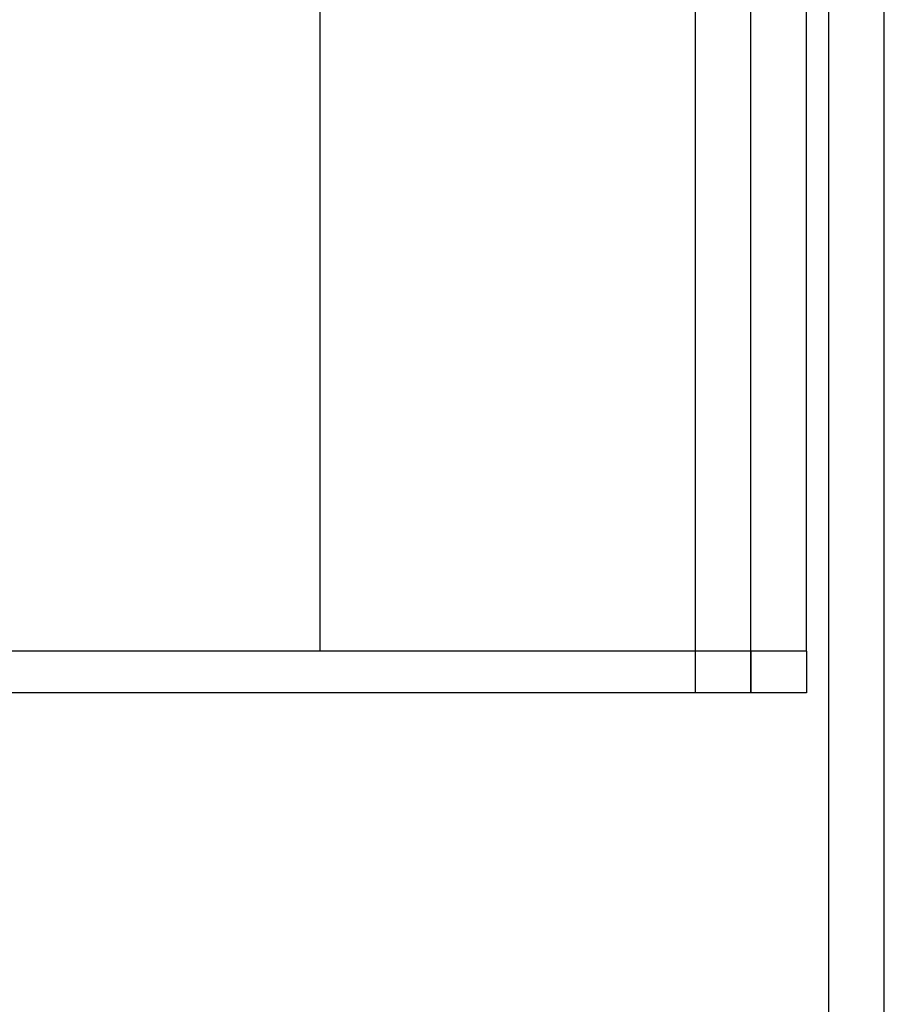
# Model space of a CAD drawing. Units: inches. Extents: x 1231 to 1464, y -259 to 50.
# Drawn here: x 1338 to 1339, y 0 to 2 of the extents above; entities that cross this region are included whole.
import ezdxf

# ---------------------------------------------------------------- set-up
doc = ezdxf.new("R2010")
doc.units = ezdxf.units.IN
doc.header["$MEASUREMENT"] = 0
doc.layers.add('11', color=7, linetype='Continuous')
doc.layers.add('14', color=7, linetype='Continuous')

# ---------------------------------------------------------------- blocks, each defined once
blk = doc.blocks.new('GRUPPO46', base_point=(1122.604, 637.2239999999998))
at = {"layer": '11', "color": 1, "linetype": 'Continuous'}
for p, q in [((1081.704, 757.7239999999998), (1081.704, 639.724)), ((1081.704, 693.324), (1081.704, 638.224)), ((1083.704, 639.724), (1083.704, 638.224))]:
    blk.add_line(p, q, dxfattribs=at)
at = {"layer": '14', "color": 3, "linetype": 'Continuous'}
for p, q in [((1086.504, 616.8240000000001), (1086.504, 758.2239999999998)), ((1088.504, 616.8240000000001), (1088.504, 758.2239999999998)), ((1083.704, 639.724), (1083.704, 757.7239999999998)), ((1085.704, 639.724), (1085.704, 757.7239999999998)), ((1083.704, 638.224), (1083.704, 693.324)), ((1068.204, 667.1514005214037), (1068.204, 639.7240000000003)), ((1083.704, 639.724), (1043.204, 639.724)), ((1085.704, 639.724), (1083.704, 639.724)), ((1085.704, 639.724), (1085.704, 638.224)), ((1083.704, 638.224), (1043.204, 638.224)), ((1085.704, 638.224), (1083.704, 638.224))]:
    blk.add_line(p, q, dxfattribs=at)
blk = doc.blocks.new('B', base_point=(2445.293, 1089.443))
blk.add_blockref('GRUPPO46', (1122.604, 637.2239999999998))

msp = doc.modelspace()

# ---------------------------------------------------------------- block references
at = {"xscale": 0.039370078, "yscale": 0.039370078, "zscale": 0.039370078}
msp.add_blockref('B', (1392.247797922155, 18.34887056851619), dxfattribs=at)

doc.saveas('drawing.dxf')
